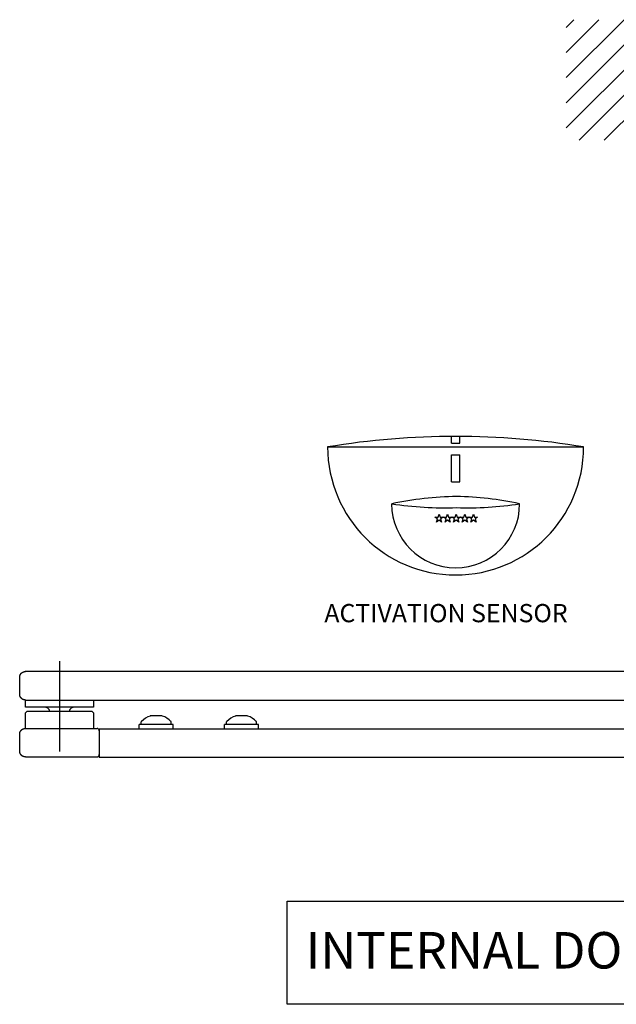
# Model space of a CAD drawing. Extents: x 11053 to 20090, y -5930 to -860.
# Drawn here: x 13044 to 13253, y -5636 to -5290 of the extents above; entities that cross this region are included whole.
import ezdxf

# ---------------------------------------------------------------- set-up
doc = ezdxf.new("R2010")
doc.units = 0
doc.header["$MEASUREMENT"] = 0
doc.linetypes.add('MITTE', pattern=[50.8, 31.75, -6.35, 6.35, -6.35])
doc.layers.get('0').update_dxf_attribs({"color": 255, "linetype": 'CONTINUOUS'})
doc.layers.add('centerline-Mittellinie', color=4, linetype='MITTE')
doc.layers.add('outline-Körperkante', color=7, linetype='CONTINUOUS')
doc.styles.add('ROMANS', font='romans.shx', dxfattribs={"height": 2})

msp = doc.modelspace()

# ---------------------------------------------------------------- hatches: boundary and pattern name
at = {"linetype": 'Continuous'}
h = msp.add_hatch(dxfattribs=at)
h.set_pattern_fill('ANSI31', color=256, scale=50, style=0)
h.set_pattern_definition([(45, (1493.574, -108.587), (-4.4194174, 4.4194174), [])])
h.paths.add_polyline_path([(13557.37, -5290.08), (13235.75, -5290.08), (13235.75, -5332.38), (13557.37, -5332.38)])
h.paths.add_polyline_path([(13335.68, -5320.18), (13359.85, -5320.18), (13359.85, -5327.68), (13335.68, -5327.68)], flags=24)

# ---------------------------------------------------------------- linework, layer by layer
for p, q in [((13195.41, -5438.99), (13195.41, -5436.56)), ((13198.41, -5438.99), (13198.41, -5436.56)), ((13151.91, -5440.29), (13241.91, -5440.29)), ((13195.41, -5438.99), (13198.41, -5438.99)), ((13195.41, -5452.5), (13195.41, -5443.05)), ((13195.41, -5443.05), (13198.41, -5443.05)), ((13198.41, -5452.5), (13198.41, -5443.05)), ((13195.41, -5452.5), (13198.41, -5452.5))]:
    msp.add_line(p, q, dxfattribs=at)
for p, q in [((13190.51, -5465.6), (13189.6, -5464.94)), ((13189.6, -5464.94), (13190.72, -5464.94)), ((13190.72, -5464.94), (13191.07, -5463.87)), ((13191.07, -5463.87), (13191.42, -5464.94)), ((13191.42, -5464.94), (13192.55, -5464.94)), ((13192.55, -5464.94), (13191.64, -5465.6)), ((13193.53, -5465.6), (13192.62, -5464.94)), ((13192.62, -5464.94), (13193.75, -5464.94)), ((13193.75, -5464.94), (13194.09, -5463.87)), ((13194.09, -5463.87), (13194.44, -5464.94)), ((13194.44, -5464.94), (13195.57, -5464.94)), ((13195.57, -5464.94), (13194.66, -5465.6)), ((13196.55, -5465.6), (13195.64, -5464.94)), ((13195.64, -5464.94), (13196.77, -5464.94)), ((13196.77, -5464.94), (13197.12, -5463.87)), ((13197.12, -5463.87), (13197.46, -5464.94)), ((13197.46, -5464.94), (13198.59, -5464.94)), ((13198.59, -5464.94), (13197.68, -5465.6)), ((13199.58, -5465.6), (13198.66, -5464.94)), ((13198.66, -5464.94), (13199.79, -5464.94)), ((13199.79, -5464.94), (13200.14, -5463.87)), ((13200.14, -5463.87), (13200.49, -5464.94)), ((13200.49, -5464.94), (13201.61, -5464.94)), ((13201.61, -5464.94), (13200.7, -5465.6)), ((13202.6, -5465.6), (13201.69, -5464.94)), ((13201.69, -5464.94), (13202.81, -5464.94)), ((13202.81, -5464.94), (13203.16, -5463.87)), ((13203.16, -5463.87), (13203.51, -5464.94)), ((13203.51, -5464.94), (13204.63, -5464.94)), ((13204.63, -5464.94), (13203.72, -5465.6)), ((13190.16, -5466.67), (13190.51, -5465.6)), ((13191.07, -5466.01), (13190.16, -5466.67)), ((13191.98, -5466.67), (13191.07, -5466.01)), ((13191.64, -5465.6), (13191.98, -5466.67)), ((13193.18, -5466.67), (13193.53, -5465.6)), ((13194.09, -5466.01), (13193.18, -5466.67)), ((13195.01, -5466.67), (13194.09, -5466.01)), ((13194.66, -5465.6), (13195.01, -5466.67)), ((13196.21, -5466.67), (13196.55, -5465.6)), ((13197.12, -5466.01), (13196.21, -5466.67)), ((13198.03, -5466.67), (13197.12, -5466.01)), ((13197.68, -5465.6), (13198.03, -5466.67)), ((13199.23, -5466.67), (13199.58, -5465.6)), ((13200.14, -5466.01), (13199.23, -5466.67)), ((13201.05, -5466.67), (13200.14, -5466.01)), ((13200.7, -5465.6), (13201.05, -5466.67)), ((13202.25, -5466.67), (13202.6, -5465.6)), ((13203.16, -5466.01), (13202.25, -5466.67)), ((13204.07, -5466.67), (13203.16, -5466.01)), ((13203.72, -5465.6), (13204.07, -5466.67))]:
    msp.add_line(p, q)
msp.add_lwpolyline([(13137.68, -5599.91), (13363.96, -5599.91), (13363.96, -5636.22), (13137.68, -5636.22)], close=True, dxfattribs=at)
for centre, radius, start, end in [((13196.91, -5709.17), 272.62, 80.499, 99.501), ((13196.91, -5440.29), 45, 180, 0), ((13199.67, -5581.96), 124.28, 91.1176, 101.7028), ((13194.89, -5574.8), 117.12, 77.9435, 88.8476), ((13196.91, -5460.27), 22.5, 180, 0), ((13192.96, -5338.52), 123.14, 261.3626, 271.9964), ((13201.41, -5345.68), 115.99, 267.9432, 278.9004)]:
    msp.add_arc(centre, radius, start, end, dxfattribs=at)
at = {"layer": 'centerline-Mittellinie'}
msp.add_line((13057.64, -5515.6), (13057.64, -5553.2), dxfattribs=at)
at = {"layer": 'outline-Körperkante'}
for p, q in [((13300.99, -5519.21), (13045.6, -5519.24)), ((13043.64, -5527.24), (13043.64, -5521.24)), ((13045.56, -5529.24), (13311.34, -5529.24)), ((13045.64, -5531.74), (13045.64, -5529.24)), ((13069.64, -5529.24), (13069.64, -5531.74)), ((13069.64, -5531.74), (13045.64, -5531.74)), ((13069.64, -5531.74), (13045.64, -5531.74)), ((13045.64, -5533.74), (13046.14, -5533.24)), ((13045.64, -5539.24), (13045.64, -5533.74)), ((13069.14, -5533.24), (13046.14, -5533.24)), ((13069.14, -5533.24), (13046.14, -5533.24)), ((13069.14, -5533.24), (13069.64, -5533.74)), ((13069.64, -5533.74), (13069.64, -5539.24)), ((13097.64, -5537.84), (13085.64, -5537.84)), ((13085.64, -5539.44), (13085.64, -5537.84)), ((13086.39, -5537.84), (13086.39, -5536.92)), ((13093.77, -5534.86), (13089.52, -5534.86)), ((13096.89, -5537.84), (13096.89, -5536.92)), ((13097.64, -5539.44), (13097.64, -5537.84)), ((13127.64, -5537.84), (13115.64, -5537.84)), ((13115.64, -5539.44), (13115.64, -5537.84)), ((13116.39, -5537.84), (13116.39, -5536.92)), ((13123.77, -5534.86), (13119.52, -5534.86)), ((13126.89, -5537.84), (13126.89, -5536.92)), ((13127.64, -5539.44), (13127.64, -5537.84)), ((13043.64, -5547.24), (13043.64, -5541.24)), ((13045.64, -5539.24), (13070.84, -5539.24)), ((13071.64, -5539.44), (13071.64, -5540.94)), ((13388.4, -5539.44), (13071.64, -5539.44)), ((13071.64, -5540.94), (13071.64, -5547.94)), ((13071.64, -5547.94), (13071.64, -5549.44)), ((13045.64, -5549.24), (13057.64, -5549.24)), ((13057.64, -5549.24), (13070.84, -5549.24)), ((13388.4, -5549.44), (13071.64, -5549.44))]:
    msp.add_line(p, q, dxfattribs=at)
for points in [[(13043.64, -5521.24), (13043.64, -5521.2, -0.004559), (13043.65, -5521.17, -0.004457), (13043.65, -5521.13, -0.004433), (13043.65, -5521.09, -0.004508), (13043.65, -5521.06, -0.004544), (13043.66, -5521.02, -0.004572), (13043.66, -5520.98, -0.004592), (13043.67, -5520.95, -0.00463), (13043.67, -5520.91, -0.004653), (13043.68, -5520.87, -0.004687), (13043.69, -5520.84, -0.004708), (13043.69, -5520.8, -0.004741), (13043.7, -5520.76, -0.004761), (13043.71, -5520.72, -0.004793), (13043.72, -5520.69, -0.004812), (13043.73, -5520.65, -0.004842), (13043.74, -5520.61, -0.00486), (13043.76, -5520.58, -0.004888), (13043.77, -5520.54, -0.004905), (13043.78, -5520.5, -0.004931), (13043.8, -5520.46, -0.004946), (13043.82, -5520.43, -0.004967), (13043.83, -5520.39, -0.004985), (13043.85, -5520.35, -0.005016), (13043.87, -5520.32, -0.005016), (13043.89, -5520.28, -0.005004), (13043.91, -5520.25, -0.00506), (13043.93, -5520.21, -0.005182), (13043.95, -5520.18, -0.005042), (13043.97, -5520.14, -0.004717), (13043.99, -5520.11, -0.005221), (13044.02, -5520.08, -0.006246), (13044.04, -5520.04, -0.004738), (13044.07, -5520.01, -0.001615), (13044.09, -5519.98, -0.006709), (13044.12, -5519.94, -0.011572), (13044.17, -5519.89, -0.005653), (13044.23, -5519.82, -0.002986)], [(13044.23, -5519.82), (13044.26, -5519.79, -0.005139), (13044.29, -5519.77, -0.005157), (13044.32, -5519.74, -0.005156), (13044.35, -5519.71, -0.005144), (13044.38, -5519.68, -0.005138), (13044.42, -5519.66, -0.005133), (13044.45, -5519.63, -0.005129), (13044.48, -5519.61, -0.005119), (13044.52, -5519.59, -0.005112), (13044.55, -5519.56, -0.0051), (13044.58, -5519.54, -0.005092), (13044.62, -5519.52, -0.005077), (13044.65, -5519.5, -0.005067), (13044.69, -5519.48, -0.00505), (13044.73, -5519.46, -0.005039), (13044.76, -5519.44, -0.00502), (13044.8, -5519.43, -0.005007), (13044.83, -5519.41, -0.004985), (13044.87, -5519.39, -0.004971), (13044.91, -5519.38, -0.004947), (13044.95, -5519.36, -0.004931), (13044.98, -5519.35, -0.004903), (13045.02, -5519.34, -0.004889), (13045.06, -5519.33, -0.004868), (13045.09, -5519.31, -0.00484), (13045.13, -5519.3, -0.004784), (13045.17, -5519.29, -0.004801), (13045.21, -5519.29, -0.004856), (13045.24, -5519.28, -0.004713), (13045.28, -5519.27, -0.004398), (13045.32, -5519.26, -0.004787), (13045.35, -5519.26, -0.005599), (13045.39, -5519.25, -0.004313), (13045.43, -5519.25, -0.001652), (13045.46, -5519.25, -0.005879), (13045.5, -5519.24, -0.009986), (13045.56, -5519.24, -0.004976), (13045.64, -5519.24, -0.002685)], [(13045.64, -5529.24), (13045.6, -5529.24, -0.006148), (13045.55, -5529.23, -0.00597), (13045.5, -5529.23, -0.005927), (13045.45, -5529.23, -0.006059), (13045.4, -5529.22, -0.006123), (13045.35, -5529.22, -0.00617), (13045.31, -5529.21, -0.006203), (13045.26, -5529.2, -0.006269), (13045.21, -5529.19, -0.006308), (13045.16, -5529.18, -0.006364), (13045.11, -5529.16, -0.006398), (13045.06, -5529.15, -0.006452), (13045.01, -5529.13, -0.006485), (13044.96, -5529.12, -0.006534), (13044.91, -5529.1, -0.006563), (13044.86, -5529.08, -0.006607), (13044.81, -5529.05, -0.006634), (13044.76, -5529.03, -0.006673), (13044.71, -5529.01, -0.006696), (13044.67, -5528.98, -0.00673), (13044.62, -5528.95, -0.006749), (13044.57, -5528.93, -0.006777), (13044.53, -5528.9, -0.006793), (13044.48, -5528.86, -0.006815), (13044.44, -5528.83, -0.006827), (13044.39, -5528.8, -0.006843), (13044.35, -5528.76, -0.006851), (13044.31, -5528.73, -0.00686), (13044.27, -5528.69, -0.006864), (13044.23, -5528.65, -0.006867), (13044.19, -5528.61, -0.006867), (13044.15, -5528.57, -0.006864), (13044.12, -5528.53, -0.00686), (13044.08, -5528.49, -0.00685), (13044.05, -5528.44, -0.006842), (13044.02, -5528.4, -0.006826), (13043.99, -5528.35, -0.006814), (13043.96, -5528.31, -0.006792), (13043.93, -5528.26, -0.006776), (13043.9, -5528.22, -0.006749), (13043.87, -5528.17, -0.006728), (13043.85, -5528.12, -0.006692), (13043.83, -5528.07, -0.006673), (13043.81, -5528.02, -0.006643), (13043.78, -5527.97, -0.006603), (13043.77, -5527.92, -0.006525), (13043.75, -5527.87, -0.006543), (13043.73, -5527.82, -0.006608), (13043.72, -5527.78, -0.006414), (13043.7, -5527.73, -0.005989), (13043.69, -5527.68, -0.006495), (13043.68, -5527.63, -0.007559), (13043.67, -5527.57, -0.00585), (13043.67, -5527.53, -0.002309), (13043.66, -5527.48, -0.007895), (13043.65, -5527.43, -0.01336), (13043.65, -5527.35, -0.006697), (13043.64, -5527.24, -0.003632)], [(13043.64, -5541.24), (13043.64, -5541.19, -0.006148), (13043.65, -5541.14, -0.00597), (13043.65, -5541.09, -0.005927), (13043.65, -5541.05, -0.006059), (13043.66, -5541, -0.006122), (13043.67, -5540.95, -0.00617), (13043.67, -5540.9, -0.006203), (13043.68, -5540.85, -0.006269), (13043.69, -5540.8, -0.006307), (13043.7, -5540.75, -0.006364), (13043.72, -5540.7, -0.006398), (13043.73, -5540.65, -0.006452), (13043.75, -5540.6, -0.006484), (13043.77, -5540.55, -0.006533), (13043.78, -5540.5, -0.006563), (13043.81, -5540.45, -0.006607), (13043.83, -5540.4, -0.006633), (13043.85, -5540.35, -0.006672), (13043.87, -5540.31, -0.006695), (13043.9, -5540.26, -0.006729), (13043.93, -5540.21, -0.006748), (13043.96, -5540.17, -0.006777), (13043.99, -5540.12, -0.006792), (13044.02, -5540.08, -0.006814), (13044.05, -5540.03, -0.006826), (13044.08, -5539.99, -0.006842), (13044.12, -5539.94, -0.00685), (13044.15, -5539.9, -0.00686), (13044.19, -5539.86, -0.006864), (13044.23, -5539.82, -0.006867), (13044.27, -5539.78, -0.006867), (13044.31, -5539.75, -0.006865), (13044.35, -5539.71, -0.006861), (13044.39, -5539.68, -0.006851), (13044.44, -5539.64, -0.006843), (13044.48, -5539.61, -0.006827), (13044.53, -5539.58, -0.006815), (13044.57, -5539.55, -0.006793), (13044.62, -5539.52, -0.006777), (13044.67, -5539.49, -0.00675), (13044.71, -5539.47, -0.006729), (13044.76, -5539.44, -0.006693), (13044.81, -5539.42, -0.006673), (13044.86, -5539.4, -0.006644), (13044.91, -5539.38, -0.006604), (13044.96, -5539.36, -0.006526), (13045.01, -5539.34, -0.006544), (13045.06, -5539.33, -0.006609), (13045.11, -5539.31, -0.006414), (13045.16, -5539.3, -0.005989), (13045.21, -5539.29, -0.006495), (13045.26, -5539.28, -0.00756), (13045.31, -5539.27, -0.00585), (13045.35, -5539.26, -0.002309), (13045.4, -5539.25, -0.007895), (13045.45, -5539.25, -0.01336), (13045.54, -5539.24, -0.006697), (13045.64, -5539.24, -0.003632)], [(13045.64, -5549.24), (13045.6, -5549.24, -0.006147), (13045.55, -5549.23, -0.005969), (13045.5, -5549.23, -0.005927), (13045.45, -5549.23, -0.006058), (13045.4, -5549.22, -0.006122), (13045.35, -5549.22, -0.006169), (13045.31, -5549.21, -0.006203), (13045.26, -5549.2, -0.006268), (13045.21, -5549.19, -0.006307), (13045.16, -5549.18, -0.006363), (13045.11, -5549.16, -0.006398), (13045.06, -5549.15, -0.006451), (13045.01, -5549.13, -0.006484), (13044.96, -5549.12, -0.006533), (13044.91, -5549.1, -0.006562), (13044.86, -5549.08, -0.006606), (13044.81, -5549.05, -0.006633), (13044.76, -5549.03, -0.006672), (13044.71, -5549.01, -0.006695), (13044.67, -5548.98, -0.006729), (13044.62, -5548.95, -0.006748), (13044.57, -5548.93, -0.006776), (13044.53, -5548.9, -0.006792), (13044.48, -5548.86, -0.006814), (13044.44, -5548.83, -0.006826), (13044.39, -5548.8, -0.006842), (13044.35, -5548.76, -0.00685), (13044.31, -5548.73, -0.00686), (13044.27, -5548.69, -0.006864), (13044.23, -5548.65, -0.006867), (13044.19, -5548.61, -0.006867), (13044.15, -5548.57, -0.006864), (13044.12, -5548.53, -0.00686), (13044.08, -5548.49, -0.00685), (13044.05, -5548.44, -0.006842), (13044.02, -5548.4, -0.006827), (13043.99, -5548.35, -0.006814), (13043.96, -5548.31, -0.006792), (13043.93, -5548.26, -0.006777), (13043.9, -5548.22, -0.006749), (13043.87, -5548.17, -0.006729), (13043.85, -5548.12, -0.006692), (13043.83, -5548.07, -0.006673), (13043.81, -5548.02, -0.006644), (13043.78, -5547.97, -0.006604), (13043.77, -5547.92, -0.006526), (13043.75, -5547.87, -0.006544), (13043.73, -5547.82, -0.006608), (13043.72, -5547.77, -0.006414), (13043.7, -5547.73, -0.005989), (13043.69, -5547.68, -0.006495), (13043.68, -5547.63, -0.00756), (13043.67, -5547.57, -0.00585), (13043.67, -5547.53, -0.002309), (13043.66, -5547.48, -0.007895), (13043.65, -5547.43, -0.01336), (13043.65, -5547.35, -0.006697), (13043.64, -5547.24, -0.003632)]]:
    msp.add_lwpolyline(points, format="xyb", dxfattribs=at)
for centre, radius, start, end in [((13052.31, -5533.74), 2, 14.7178, 90), ((13062.98, -5533.74), 2, 90, 165.5225), ((13086.59, -5536.92), 0.2, 136.6749, 180), ((13091.64, -5541.68), 7.14, 107.322, 136.6749), ((13091.64, -5541.68), 7.14, 43.3251, 72.6495), ((13096.69, -5536.92), 0.2, 0, 43.3251), ((13116.59, -5536.92), 0.2, 136.6749, 180), ((13121.64, -5541.68), 7.14, 107.322, 136.6749), ((13121.64, -5541.68), 7.14, 43.3251, 72.6495), ((13126.69, -5536.92), 0.2, 0, 43.3251), ((13070.84, -5540.04), 0.8, 0, 90), ((13070.84, -5548.44), 0.8, 270, 0)]:
    msp.add_arc(centre, radius, start, end, dxfattribs=at)

# ---------------------------------------------------------------- texts
at = {"style": 'ROMANS'}
for s, height, p in [('ACTIVATION SENSOR ', 6.4084, (13150.76, -5501.9)), ('INTERNAL DOOR ONLY', 12.8169, (13144.2, -5623.63))]:
    msp.add_text(s, height=height, dxfattribs=at).set_placement(p)

doc.saveas('drawing.dxf')
